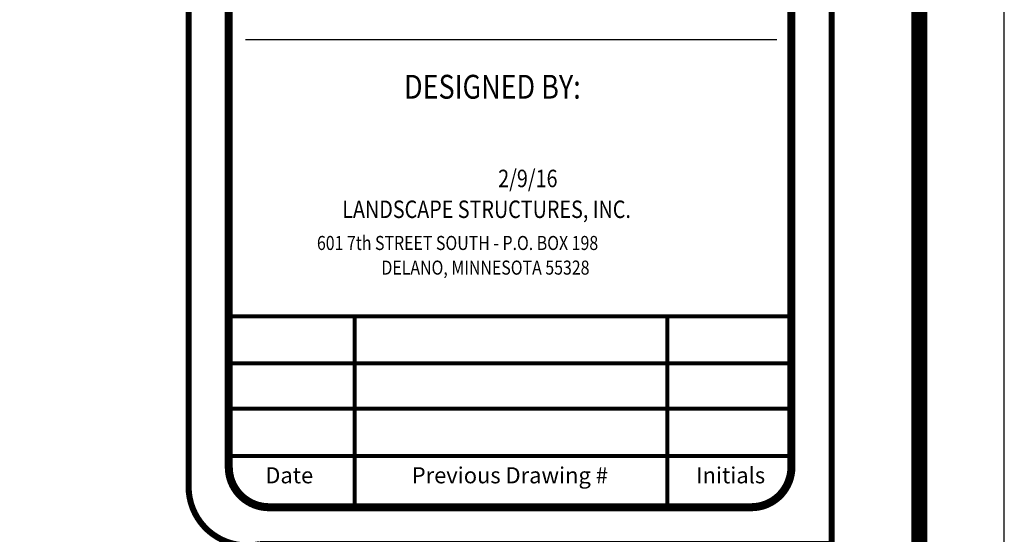
# Model space of a CAD drawing. Extents: x 0 to 1024, y 0 to 683.
# Drawn here: x 842 to 1024, y 95 to 190 of the extents above; entities that cross this region are included whole.
import ezdxf
from ezdxf.enums import TextEntityAlignment as Align

# ---------------------------------------------------------------- set-up
doc = ezdxf.new("R2010")
doc.units = 0
doc.header["$LTSCALE"] = 15
doc.header["$MEASUREMENT"] = 0
doc.layers.get('DEFPOINTS').update_dxf_attribs({"linetype": 'CONTINUOUS'})
for name, color, linetype in [('PHASE-1', 7, 'CONTINUOUS'), ('PLAY', 7, 'CONTINUOUS'), ('TITLEBLOCK', 7, 'CONTINUOUS')]:
    doc.layers.add(name, color=color, linetype=linetype)
doc.styles.add('Roman', font='romans')
doc.styles.add('ROMANS', font='romans.shx', dxfattribs={"width": 0.835, "height": 4})
doc.styles.add('STYLE1', font='romanc', dxfattribs={"height": 5})

# ---------------------------------------------------------------- blocks, each defined once
blk = doc.blocks.new('titleone')
at = {"layer": 'TITLEBLOCK'}
blk.add_line((833.67, 126.5), (746.53, 126.5), dxfattribs=at)
at = {"layer": 'TITLEBLOCK', "const_width": 1}
blk.add_lwpolyline([(842.67, 40.01), (0, 40.01, 0.414214), (-13.19, 26.83), (-13.19, 0, 0.414214), (0, -13.19), (717.34, -13.19), (829.49, -13.03, 0.414214), (842.67, 0.15), (842.67, 527.57, 0.414214), (829.49, 540.75), (750.37, 540.75, 0.414214), (737.19, 527.57), (737.19, 53.2, 0.478308), (748.85, 43.8), (842.67, 43.8)], format="xyb", dxfattribs=at)
at = {"layer": 'TITLEBLOCK', "const_width": 1.32}
blk.add_lwpolyline([(750.37, 49.85), (829.49, 49.85, 0.414214), (836.08, 56.45), (836.08, 527.57, 0.414214), (829.49, 534.16), (750.37, 534.16, 0.414214), (743.78, 527.57), (743.78, 56.45, 0.414214)], format="xyb", close=True, dxfattribs=at)
at = {"layer": 'TITLEBLOCK', "const_width": 0.659}
for points in [[(743.78, 81.15), (836.08, 81.15)], [(764.44, 49.85), (764.44, 81.15)], [(815.7, 49.85), (815.7, 81.15)], [(743.78, 73.47), (836.08, 73.47)], [(743.78, 66), (836.08, 66)], [(743.78, 58.27), (836.08, 58.27)]]:
    blk.add_lwpolyline(points, dxfattribs=at)
at = {"layer": 'PLAY', "style": 'ROMANS', "width": 0.83}
blk.add_attdef('YEARS', text='', height=2.93, dxfattribs=at).set_placement((799.06, 351.53), align=Align.MIDDLE)
blk.add_attdef('YR/MO', (806.59, 350.13), '', height=3, dxfattribs=at)
at = {"layer": 'TITLEBLOCK', "style": 'ROMANS', "width": 0.83}
for s, height, p in [('DESIGNED BY:', 3.91, (772.54, 116.86)), ('LANDSCAPE STRUCTURES, INC.', 2.8622, (762.39, 97.29)), ('601 7th STREET SOUTH - P.O. BOX 198', 2.3047, (758.24, 92.04)), ('DELANO, MINNESOTA 55328', 2.3047, (768.82, 88))]:
    blk.add_text(s, height=height, dxfattribs=at).set_placement(p)
at = {"layer": 'TITLEBLOCK', "style": 'Roman'}
for s, height, p in [('Previous Drawing #', 2.6371, (789.89, 55.09)), ('Initials', 2.637, (826.11, 55.09)), ('Date', 2.637, (753.7, 55.09))]:
    blk.add_text(s, height=height, dxfattribs=at).set_placement(p, align=Align.MIDDLE_CENTER)
at = {"layer": 'TITLEBLOCK', "style": 'ROMANS'}
for tag, p, height, width in [('INTLS', (783.62, 109.09), 3.88, 0.825), ('COPYRIGHT_DATE', (787.97, 102.35), 2.86, 0.83)]:
    blk.add_attdef(tag, p, '', height=height, dxfattribs=dict(at, width=width))
at = {"layer": 'TITLEBLOCK', "style": 'ROMANS', "width": 0.83}
for tag, p in [('DATE', (754.26, 77.86)), ('DWG', (788.42, 77.65)), ('INITIALS', (826.36, 77.36)), ('DATE', (754.42, 70.19)), ('DWG', (788.42, 69.98)), ('INITIALS', (826.36, 69.69)), ('DATE', (754.42, 62.61)), ('DWG', (788.42, 62.4)), ('INITIALS', (826.36, 62.12))]:
    blk.add_attdef(tag, text='', height=3.2, dxfattribs=at).set_placement(p, align=Align.MIDDLE)
at = {"layer": 'TITLEBLOCK', "style": 'STYLE1', "flags": 4}
for tag, height, p in [('PROJ1', 5.86, (394.92, 23.89)), ('REP1', 5.88, (554.95, 23.94)), ('SYS', 4.89, (676.83, 22.22)), ('PROJ2', 5.86, (394.92, 13.52)), ('REP2', 5.88, (554.95, 13.71)), ('LOCATION', 4.89, (394.92, 3.84)), ('REPCONTACT', 5.22, (554.95, 4.37)), ('NUMBER', 4.89, (676.03, -2.17))]:
    blk.add_attdef(tag, text='', height=height, dxfattribs=at).set_placement(p, align=Align.MIDDLE)

msp = doc.modelspace()

# ---------------------------------------------------------------- linework, layer by layer
at = {"layer": 'DEFPOINTS'}
msp.add_lwpolyline([(0, 0), (1023.75, 0), (1023.75, 682.88), (0, 682.88)], close=True, dxfattribs=at)
at = {"layer": 'PHASE-1', "const_width": 2.97}
msp.add_lwpolyline([(43.87, 14.21), (978.39, 14.21, 0.414214), (1008.06, 43.87), (1008.06, 637.22, 0.414214), (978.39, 666.88), (43.87, 666.88, 0.414214), (14.21, 637.22), (14.21, 43.87, 0.414214)], format="xyb", close=True, dxfattribs=at)

# ---------------------------------------------------------------- block references
at = {"layer": 'TITLEBLOCK'}
ref = msp.add_blockref('titleone', (43.87, 43.87), dxfattribs=dict(at, xscale=1.125, yscale=1.125, zscale=1.125))
ref.add_attrib('COPYRIGHT_DATE', '2/9/16', (930.34, 159.01), dxfattribs={"height": 3.22, "style": 'ROMANS', "width": 0.83})

doc.saveas('drawing.dxf')
